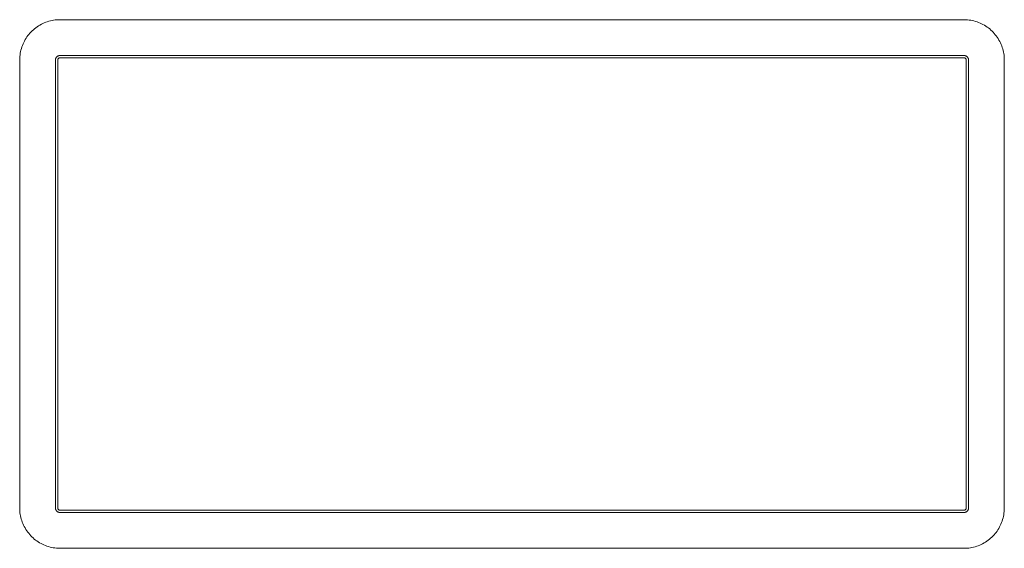
# Model space of a CAD drawing. Units: inches. Extents: x -25.9 to 25.9, y -13.9 to 13.9.
import ezdxf

# ---------------------------------------------------------------- set-up
doc = ezdxf.new("R2010")
doc.units = ezdxf.units.IN
doc.header["$MEASUREMENT"] = 0
doc.layers.add('A-EQPM', color=6, linetype='Continuous', lineweight=9)

# ---------------------------------------------------------------- blocks, each defined once
blk = doc.blocks.new('FamilyGeomCombination_17296-Ref_ Level')
at = {"layer": 'A-EQPM'}
for p, q in [((23.76, 12), (-23.76, 12)), ((-24, 11.76), (-24, -11.76)), ((-23.88, -11.76), (-23.88, 11.76)), ((-23.76, 11.88), (23.76, 11.88)), ((23.88, 11.76), (23.88, -11.76)), ((24, -11.76), (24, 11.76)), ((23.76, -11.88), (-23.76, -11.88)), ((-23.76, -12), (23.76, -12))]:
    blk.add_line(p, q, dxfattribs=at)
for points in [[(-23.76, 12), (-23.77, 12), (-23.779, 11.999), (-23.789, 11.998), (-23.798, 11.997), (-23.808, 11.995), (-23.817, 11.993), (-23.826, 11.991), (-23.835, 11.988), (-23.845, 11.985), (-23.853, 11.981), (-23.862, 11.977), (-23.871, 11.973), (-23.879, 11.968), (-23.887, 11.963), (-23.896, 11.958), (-23.903, 11.953), (-23.911, 11.947), (-23.918, 11.94), (-23.925, 11.934), (-23.932, 11.927), (-23.939, 11.92), (-23.945, 11.913), (-23.951, 11.905), (-23.957, 11.898), (-23.962, 11.89), (-23.967, 11.881), (-23.972, 11.873), (-23.976, 11.865), (-23.98, 11.856), (-23.984, 11.847), (-23.987, 11.838), (-23.99, 11.829), (-23.992, 11.82), (-23.995, 11.81), (-23.997, 11.801), (-23.998, 11.791), (-23.999, 11.782), (-24, 11.772), (-24, 11.763), (-24, 11.76)], [(24, 11.76), (24, 11.77), (23.999, 11.779), (23.998, 11.789), (23.997, 11.798), (23.995, 11.808), (23.993, 11.817), (23.991, 11.826), (23.988, 11.835), (23.985, 11.845), (23.981, 11.853), (23.977, 11.862), (23.973, 11.871), (23.968, 11.879), (23.963, 11.887), (23.958, 11.896), (23.953, 11.903), (23.947, 11.911), (23.94, 11.918), (23.934, 11.925), (23.927, 11.932), (23.92, 11.939), (23.913, 11.945), (23.905, 11.951), (23.898, 11.957), (23.89, 11.962), (23.881, 11.967), (23.873, 11.972), (23.865, 11.976), (23.856, 11.98), (23.847, 11.984), (23.838, 11.987), (23.829, 11.99), (23.82, 11.992), (23.81, 11.995), (23.801, 11.997), (23.791, 11.998), (23.782, 11.999), (23.772, 12), (23.763, 12), (23.76, 12)], [(-24, -11.76), (-24, -11.77), (-23.999, -11.779), (-23.998, -11.789), (-23.997, -11.798), (-23.995, -11.808), (-23.993, -11.817), (-23.991, -11.826), (-23.988, -11.835), (-23.985, -11.845), (-23.981, -11.853), (-23.977, -11.862), (-23.973, -11.871), (-23.968, -11.879), (-23.963, -11.887), (-23.958, -11.896), (-23.953, -11.903), (-23.947, -11.911), (-23.94, -11.918), (-23.934, -11.925), (-23.927, -11.932), (-23.92, -11.939), (-23.913, -11.945), (-23.905, -11.951), (-23.898, -11.957), (-23.89, -11.962), (-23.881, -11.967), (-23.873, -11.972), (-23.865, -11.976), (-23.856, -11.98), (-23.847, -11.984), (-23.838, -11.987), (-23.829, -11.99), (-23.82, -11.992), (-23.81, -11.995), (-23.801, -11.997), (-23.791, -11.998), (-23.782, -11.999), (-23.772, -12), (-23.763, -12), (-23.76, -12)], [(23.76, -12), (23.77, -12), (23.779, -11.999), (23.789, -11.998), (23.798, -11.997), (23.808, -11.995), (23.817, -11.993), (23.826, -11.991), (23.835, -11.988), (23.845, -11.985), (23.853, -11.981), (23.862, -11.977), (23.871, -11.973), (23.879, -11.968), (23.887, -11.963), (23.896, -11.958), (23.903, -11.953), (23.911, -11.947), (23.918, -11.94), (23.925, -11.934), (23.932, -11.927), (23.939, -11.92), (23.945, -11.913), (23.951, -11.905), (23.957, -11.898), (23.962, -11.89), (23.967, -11.881), (23.972, -11.873), (23.976, -11.865), (23.98, -11.856), (23.984, -11.847), (23.987, -11.838), (23.99, -11.829), (23.992, -11.82), (23.995, -11.81), (23.997, -11.801), (23.998, -11.791), (23.999, -11.782), (24, -11.772), (24, -11.763), (24, -11.76)]]:
    blk.add_lwpolyline(points, dxfattribs=at)
for centre, start, end in [((-23.76, 11.76), 90, 180), ((23.76, 11.76), 0, 90), ((-23.76, -11.76), 180, 270), ((23.76, -11.76), 270, 0)]:
    blk.add_arc(centre, 0.12, start, end, dxfattribs=at)
blk = doc.blocks.new('MP')
at = {"layer": 'A-EQPM'}
for p, q in [((23.76, 13.88), (-23.76, 13.88)), ((-25.88, 11.76), (-25.88, -11.76)), ((-23.88, 11.76), (-23.88, -11.76)), ((23.76, 11.88), (-23.76, 11.88)), ((23.88, -11.76), (23.88, 11.76)), ((25.88, -11.76), (25.88, 11.76)), ((-23.76, -11.88), (23.76, -11.88)), ((-23.76, -13.88), (23.76, -13.88))]:
    blk.add_line(p, q, dxfattribs=at)
for points in [[(-23.76, 13.88), (-23.845, 13.878), (-23.929, 13.873), (-24.014, 13.865), (-24.098, 13.853), (-24.181, 13.838), (-24.264, 13.819), (-24.346, 13.797), (-24.427, 13.772), (-24.507, 13.744), (-24.586, 13.713), (-24.663, 13.678), (-24.739, 13.64), (-24.813, 13.6), (-24.886, 13.556), (-24.957, 13.51), (-25.026, 13.46), (-25.093, 13.408), (-25.158, 13.354), (-25.221, 13.297), (-25.281, 13.237), (-25.339, 13.175), (-25.394, 13.111), (-25.447, 13.044), (-25.497, 12.976), (-25.544, 12.905), (-25.588, 12.833), (-25.63, 12.759), (-25.668, 12.684), (-25.704, 12.607), (-25.736, 12.528), (-25.765, 12.449), (-25.791, 12.368), (-25.814, 12.286), (-25.833, 12.204), (-25.849, 12.12), (-25.862, 12.036), (-25.871, 11.952), (-25.877, 11.868), (-25.88, 11.783), (-25.88, 11.76)], [(25.88, 11.76), (25.878, 11.845), (25.873, 11.929), (25.865, 12.014), (25.853, 12.098), (25.838, 12.181), (25.819, 12.264), (25.797, 12.346), (25.772, 12.427), (25.744, 12.507), (25.713, 12.586), (25.678, 12.663), (25.64, 12.739), (25.6, 12.813), (25.556, 12.886), (25.51, 12.957), (25.46, 13.026), (25.408, 13.093), (25.354, 13.158), (25.297, 13.221), (25.237, 13.281), (25.175, 13.339), (25.111, 13.394), (25.044, 13.447), (24.976, 13.497), (24.905, 13.544), (24.833, 13.588), (24.759, 13.63), (24.684, 13.668), (24.607, 13.704), (24.528, 13.736), (24.449, 13.765), (24.368, 13.791), (24.286, 13.814), (24.204, 13.833), (24.12, 13.849), (24.036, 13.862), (23.952, 13.871), (23.868, 13.877), (23.783, 13.88), (23.76, 13.88)], [(-25.88, -11.76), (-25.878, -11.845), (-25.873, -11.929), (-25.865, -12.014), (-25.853, -12.098), (-25.838, -12.181), (-25.819, -12.264), (-25.797, -12.346), (-25.772, -12.427), (-25.744, -12.507), (-25.713, -12.586), (-25.678, -12.663), (-25.64, -12.739), (-25.6, -12.813), (-25.556, -12.886), (-25.51, -12.957), (-25.46, -13.026), (-25.408, -13.093), (-25.354, -13.158), (-25.297, -13.221), (-25.237, -13.281), (-25.175, -13.339), (-25.111, -13.394), (-25.044, -13.447), (-24.976, -13.497), (-24.905, -13.544), (-24.833, -13.588), (-24.759, -13.63), (-24.684, -13.668), (-24.607, -13.704), (-24.528, -13.736), (-24.449, -13.765), (-24.368, -13.791), (-24.286, -13.814), (-24.204, -13.833), (-24.12, -13.849), (-24.036, -13.862), (-23.952, -13.871), (-23.868, -13.877), (-23.783, -13.88), (-23.76, -13.88)], [(23.76, -13.88), (23.845, -13.878), (23.929, -13.873), (24.014, -13.865), (24.098, -13.853), (24.181, -13.838), (24.264, -13.819), (24.346, -13.797), (24.427, -13.772), (24.507, -13.744), (24.586, -13.713), (24.663, -13.678), (24.739, -13.64), (24.813, -13.6), (24.886, -13.556), (24.957, -13.51), (25.026, -13.46), (25.093, -13.408), (25.158, -13.354), (25.221, -13.297), (25.281, -13.237), (25.339, -13.175), (25.394, -13.111), (25.447, -13.044), (25.497, -12.976), (25.544, -12.905), (25.588, -12.833), (25.63, -12.759), (25.668, -12.684), (25.704, -12.607), (25.736, -12.528), (25.765, -12.449), (25.791, -12.368), (25.814, -12.286), (25.833, -12.204), (25.849, -12.12), (25.862, -12.036), (25.871, -11.952), (25.877, -11.868), (25.88, -11.783), (25.88, -11.76)]]:
    blk.add_lwpolyline(points, dxfattribs=at)
for centre, start, end in [((-23.76, 11.76), 90, 180), ((23.76, 11.76), 360, 90), ((-23.76, -11.76), 180, 270), ((23.76, -11.76), 270, 360)]:
    blk.add_arc(centre, 0.12, start, end, dxfattribs=at)
blk.add_blockref('FamilyGeomCombination_17296-Ref_ Level', (0, 0), dxfattribs=at)

msp = doc.modelspace()

# ---------------------------------------------------------------- block references
msp.add_blockref('MP', (0, 0))

doc.saveas('drawing.dxf')
